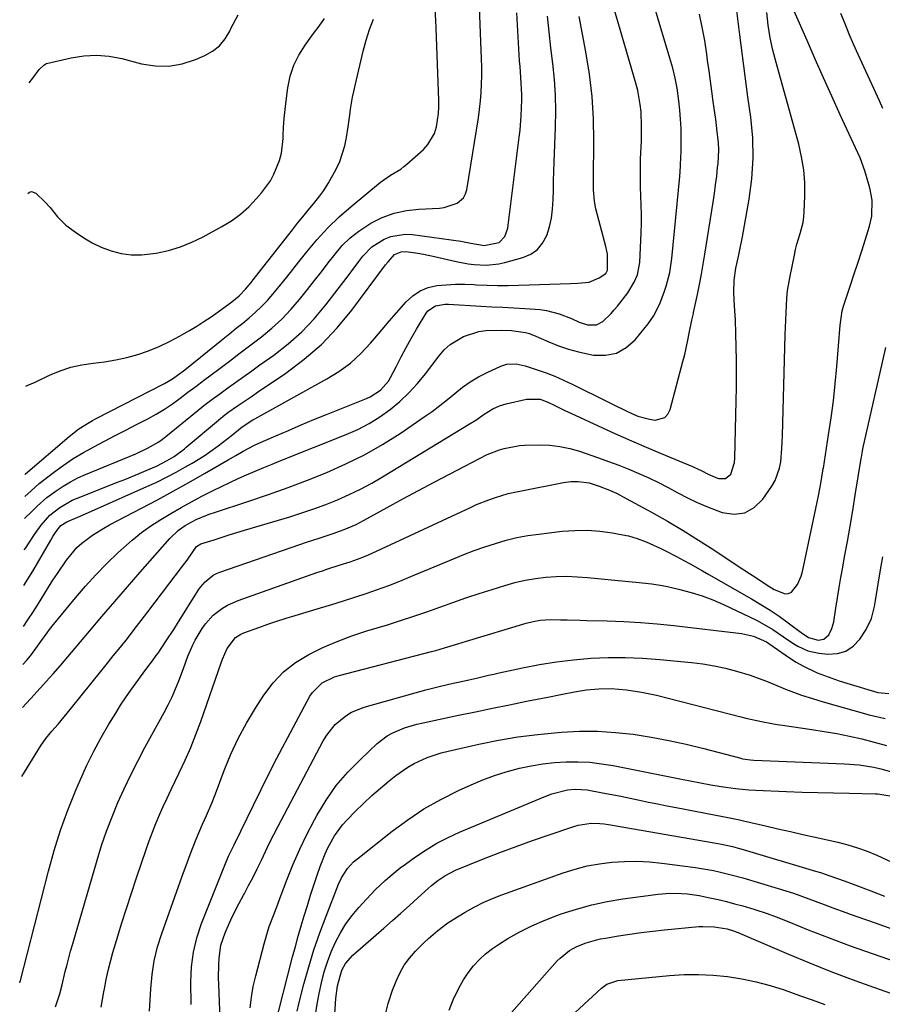
# Model space of a CAD drawing. Units: inches. Extents: x 1857223 to 1862526, y 447703 to 452972.
# Drawn here: x 1857227 to 1857486, y 448138 to 448433 of the extents above; entities that cross this region are included whole.
import ezdxf

# ---------------------------------------------------------------- set-up
doc = ezdxf.new("R2010")
doc.units = ezdxf.units.IN
doc.header["$MEASUREMENT"] = 0
doc.layers.add('7', color=7, linetype='Continuous')
doc.layers.add('8', color=7, linetype='Continuous')

msp = doc.modelspace()

# ---------------------------------------------------------------- linework, layer by layer
at = {"layer": '7', "color": 18}
for points in [[(1857228.41, 448251.3, 1766), (1857229.77, 448253.29, 1766), (1857231.22, 448255.51, 1766), (1857232.64, 448257.75, 1766), (1857235.97, 448263.12, 1766), (1857237.28, 448265.18, 1766), (1857238.61, 448267.22, 1766), (1857241.39, 448271.24, 1766), (1857244.45, 448274.99, 1766), (1857245.91, 448276.34, 1766), (1857249.11, 448278.75, 1766), (1857252.51, 448280.86, 1766), (1857254.27, 448281.83, 1766), (1857263.83, 448286.81, 1766), (1857268.6, 448289.33, 1766), (1857273.35, 448291.9, 1766), (1857278.06, 448294.53, 1766), (1857282.74, 448297.2, 1766), (1857289.87, 448301.34, 1766), (1857292.08, 448302.62, 1766), (1857294.31, 448303.92, 1766), (1857297.68, 448305.69, 1766), (1857298.83, 448306.21, 1766), (1857304.08, 448308.52, 1766), (1857307.88, 448310.16, 1766), (1857311.69, 448311.79, 1766), (1857315.51, 448313.37, 1766), (1857319.34, 448314.93, 1766), (1857331.26, 448319.72, 1766), (1857332.38, 448320.23, 1766), (1857335.5, 448322.22, 1766), (1857337.93, 448324.96, 1766), (1857338.55, 448326.02, 1766), (1857340.26, 448329.43, 1766), (1857341.71, 448332.23, 1766), (1857343.19, 448335.01, 1766), (1857344.74, 448337.76, 1766), (1857346.32, 448340.49, 1766), (1857349.17, 448345.29, 1766), (1857349.74, 448346.04, 1766), (1857352.04, 448347.54, 1766), (1857354.9, 448348, 1766), (1857355.87, 448348, 1766), (1857365.55, 448347.44, 1766), (1857368.86, 448347.25, 1766), (1857372.17, 448347.07, 1766), (1857375.47, 448346.88, 1766), (1857378.78, 448346.71, 1766), (1857383.42, 448346.37, 1766), (1857385.34, 448346.08, 1766), (1857389.08, 448345.07, 1766), (1857392.74, 448343.72, 1766), (1857395.09, 448342.56, 1766), (1857397.57, 448341.78, 1766), (1857400.32, 448341.77, 1766), (1857402.22, 448342.82, 1766), (1857404.68, 448345.19, 1766), (1857405.63, 448346.27, 1766), (1857406.54, 448347.39, 1766), (1857409.65, 448351.42, 1766), (1857411.62, 448354.56, 1766), (1857412.57, 448356.84, 1766), (1857413.24, 448360.46, 1766), (1857413.66, 448369.4, 1766), (1857413.74, 448372.17, 1766), (1857413.77, 448374.94, 1766), (1857413.72, 448377.71, 1766), (1857413.61, 448380.47, 1766), (1857413.5, 448383.24, 1766), (1857413.44, 448386.01, 1766), (1857413.46, 448388.78, 1766), (1857413.53, 448391.55, 1766), (1857413.76, 448396.93, 1766), (1857413.81, 448399.12, 1766), (1857413.82, 448401.31, 1766), (1857413.64, 448405.68, 1766), (1857413.42, 448407.85, 1766), (1857412.66, 448412.14, 1766), (1857412.12, 448414.26, 1766), (1857402.02, 448448.96, 1766)], [(1857228.29, 448239.9, 1768), (1857229.43, 448241.21, 1768), (1857230.57, 448242.57, 1768), (1857232.16, 448244.7, 1768), (1857233.69, 448246.87, 1768), (1857235.53, 448249.46, 1768), (1857236.28, 448250.44, 1768), (1857237.06, 448251.4, 1768), (1857244.04, 448259.9, 1768), (1857247.07, 448263.43, 1768), (1857250.18, 448266.87, 1768), (1857253.43, 448270.19, 1768), (1857256.77, 448273.42, 1768), (1857258.41, 448274.95, 1768), (1857261.07, 448277.27, 1768), (1857263.81, 448279.48, 1768), (1857266.67, 448281.53, 1768), (1857269.62, 448283.46, 1768), (1857272.66, 448285.27, 1768), (1857275.72, 448287.04, 1768), (1857278.82, 448288.73, 1768), (1857281.95, 448290.38, 1768), (1857285.33, 448292.1, 1768), (1857287.81, 448293.34, 1768), (1857290.31, 448294.55, 1768), (1857292.83, 448295.71, 1768), (1857295.36, 448296.84, 1768), (1857297.92, 448297.93, 1768), (1857300.48, 448299, 1768), (1857303.04, 448300.06, 1768), (1857305.62, 448301.09, 1768), (1857325.24, 448308.9, 1768), (1857328.71, 448310.45, 1768), (1857332.07, 448312.18, 1768), (1857335.27, 448314.18, 1768), (1857338.38, 448316.37, 1768), (1857341.29, 448318.81, 1768), (1857344.05, 448321.38, 1768), (1857346.6, 448324.18, 1768), (1857349.01, 448327.11, 1768), (1857353.07, 448332.51, 1768), (1857354.65, 448334.29, 1768), (1857356.38, 448335.89, 1768), (1857360.43, 448338.31, 1768), (1857364.97, 448339.78, 1768), (1857367.14, 448340.08, 1768), (1857371.83, 448340.18, 1768), (1857374.8, 448340.09, 1768), (1857379.02, 448339.56, 1768), (1857380.24, 448339.18, 1768), (1857380.84, 448338.95, 1768), (1857381.43, 448338.7, 1768), (1857386.01, 448336.67, 1768), (1857388.91, 448335.51, 1768), (1857391.86, 448334.48, 1768), (1857394.88, 448333.67, 1768), (1857397.94, 448332.99, 1768), (1857399.39, 448332.73, 1768), (1857402.97, 448332.69, 1768), (1857406.29, 448333.33, 1768), (1857409.23, 448335, 1768), (1857411.92, 448337.36, 1768), (1857415.81, 448342.15, 1768), (1857417.4, 448344.38, 1768), (1857419.25, 448348.06, 1768), (1857420.69, 448351.93, 1768), (1857421.15, 448353.38, 1768), (1857422.23, 448357.51, 1768), (1857422.6, 448359.6, 1768), (1857422.87, 448361.72, 1768), (1857425.26, 448386.32, 1768), (1857425.5, 448389.37, 1768), (1857425.62, 448392.43, 1768), (1857425.64, 448393.44, 1768), (1857425.67, 448397.96, 1768), (1857425.63, 448400.72, 1768), (1857425.52, 448403.48, 1768), (1857425.29, 448406.24, 1768), (1857425, 448408.98, 1768), (1857424.43, 448412.76, 1768), (1857423.86, 448415.82, 1768), (1857423.13, 448418.84, 1768), (1857422.31, 448421.84, 1768), (1857414.95, 448446.28, 1768)], [(1857227.94, 448206.34, 1772), (1857233.54, 448215.39, 1772), (1857235.16, 448217.72, 1772), (1857236.96, 448219.91, 1772), (1857238.83, 448222.05, 1772), (1857240.68, 448224.21, 1772), (1857241.58, 448225.3, 1772), (1857242.48, 448226.41, 1772), (1857249.04, 448234.62, 1772), (1857251.15, 448237.25, 1772), (1857253.26, 448239.88, 1772), (1857255.37, 448242.51, 1772), (1857257.49, 448245.14, 1772), (1857259.59, 448247.77, 1772), (1857261.68, 448250.42, 1772), (1857263.74, 448253.09, 1772), (1857265.78, 448255.77, 1772), (1857276.1, 448269.4, 1772), (1857277.48, 448271.27, 1772), (1857280.37, 448275.29, 1772), (1857281.63, 448276.09, 1772), (1857285.6, 448277.37, 1772), (1857290.15, 448278.81, 1772), (1857292.44, 448279.51, 1772), (1857294.73, 448280.2, 1772), (1857308.31, 448284.25, 1772), (1857311.94, 448285.4, 1772), (1857315.54, 448286.62, 1772), (1857319.09, 448287.95, 1772), (1857322.62, 448289.37, 1772), (1857326.09, 448290.92, 1772), (1857329.51, 448292.56, 1772), (1857332.86, 448294.36, 1772), (1857336.15, 448296.26, 1772), (1857362.35, 448312.17, 1772), (1857364.06, 448313.26, 1772), (1857366.56, 448315.01, 1772), (1857369.17, 448316.57, 1772), (1857371.17, 448317.47, 1772), (1857372.17, 448317.81, 1772), (1857373.19, 448318.09, 1772), (1857379.29, 448319.55, 1772), (1857383.35, 448319.47, 1772), (1857385.67, 448318.64, 1772), (1857387.4, 448317.8, 1772), (1857390.62, 448316.25, 1772), (1857393.86, 448314.73, 1772), (1857400.82, 448311.5, 1772), (1857405.8, 448309.23, 1772), (1857410.8, 448306.99, 1772), (1857415.83, 448304.82, 1772), (1857420.88, 448302.69, 1772), (1857429.11, 448299.27, 1772), (1857431.91, 448298, 1772), (1857433.74, 448297.07, 1772), (1857436.57, 448295.87, 1772), (1857436.98, 448295.73, 1772), (1857439, 448295.74, 1772), (1857440.53, 448297.07, 1772), (1857441.68, 448300.55, 1772), (1857441.8, 448301.78, 1772), (1857442.17, 448319.02, 1772), (1857442.23, 448323.06, 1772), (1857442.25, 448327.11, 1772), (1857442.23, 448331.15, 1772), (1857442.18, 448335.2, 1772), (1857442.1, 448339.16, 1772), (1857441.96, 448343.28, 1772), (1857441.69, 448347.4, 1772), (1857441.45, 448351.51, 1772), (1857441.56, 448355.18, 1772), (1857442.12, 448358.79, 1772), (1857442.91, 448362.31, 1772), (1857443.32, 448364.29, 1772), (1857444.08, 448368.25, 1772), (1857446.09, 448379.52, 1772), (1857446.88, 448385.64, 1772), (1857447.29, 448391.78, 1772), (1857447.12, 448397.93, 1772), (1857446.55, 448404.08, 1772), (1857445.71, 448410.24, 1772), (1857444.87, 448416.4, 1772), (1857444.07, 448422.57, 1772), (1857443.28, 448428.74, 1772), (1857441.64, 448441.68, 1772)], [(1857228.81, 448290.32, 1758), (1857230.73, 448292.03, 1758), (1857233.19, 448294.18, 1758), (1857237.44, 448297.52, 1758), (1857240.34, 448299.66, 1758), (1857243.31, 448301.68, 1758), (1857246.39, 448303.53, 1758), (1857249.54, 448305.26, 1758), (1857252.75, 448306.91, 1758), (1857255.95, 448308.57, 1758), (1857259.15, 448310.23, 1758), (1857262.35, 448311.89, 1758), (1857265.7, 448313.64, 1758), (1857268.23, 448315.04, 1758), (1857270.71, 448316.53, 1758), (1857273.11, 448318.14, 1758), (1857275.46, 448319.83, 1758), (1857277.77, 448321.58, 1758), (1857280.08, 448323.33, 1758), (1857282.4, 448325.08, 1758), (1857284.72, 448326.82, 1758), (1857286.98, 448328.52, 1758), (1857290.2, 448330.94, 1758), (1857293.41, 448333.37, 1758), (1857296.62, 448335.8, 1758), (1857299.83, 448338.23, 1758), (1857302.93, 448340.78, 1758), (1857305.89, 448343.47, 1758), (1857308.64, 448346.37, 1758), (1857311.25, 448349.42, 1758), (1857313.64, 448352.43, 1758), (1857315.72, 448355.07, 1758), (1857317.79, 448357.71, 1758), (1857319.84, 448360.37, 1758), (1857321.88, 448363.04, 1758), (1857324.04, 448365.57, 1758), (1857326.37, 448367.9, 1758), (1857328.97, 448369.94, 1758), (1857332.62, 448372.29, 1758), (1857336.05, 448373.96, 1758), (1857339.58, 448375.29, 1758), (1857343.26, 448376.09, 1758), (1857347.04, 448376.54, 1758), (1857353.23, 448376.82, 1758), (1857354.6, 448376.97, 1758), (1857358.47, 448378.26, 1758), (1857360.4, 448379.95, 1758), (1857360.98, 448381.06, 1758), (1857361.38, 448382.32, 1758), (1857364.88, 448403.92, 1758), (1857365.23, 448406.43, 1758), (1857365.52, 448408.95, 1758), (1857365.7, 448411.49, 1758), (1857365.81, 448414.02, 1758), (1857365.85, 448416.56, 1758), (1857365.85, 448419.11, 1758), (1857365.8, 448421.65, 1758), (1857365.72, 448424.19, 1758), (1857364.95, 448442.36, 1758)], [(1857228.88, 448296.94, 1756), (1857229.06, 448297.08, 1756), (1857242.14, 448308.35, 1756), (1857245.02, 448310.58, 1756), (1857248.1, 448312.54, 1756), (1857249.16, 448313.13, 1756), (1857250.24, 448313.71, 1756), (1857270.72, 448324.17, 1756), (1857273.1, 448325.57, 1756), (1857276.8, 448328.33, 1756), (1857288.32, 448337.6, 1756), (1857290.28, 448339.18, 1756), (1857292.24, 448340.76, 1756), (1857294.19, 448342.35, 1756), (1857296.14, 448343.93, 1756), (1857298.04, 448345.58, 1756), (1857299.87, 448347.29, 1756), (1857301.59, 448349.11, 1756), (1857303.24, 448350.99, 1756), (1857303.74, 448351.6, 1756), (1857305.58, 448353.86, 1756), (1857307.42, 448356.12, 1756), (1857309.23, 448358.39, 1756), (1857311.03, 448360.67, 1756), (1857313.38, 448363.66, 1756), (1857316.46, 448367.34, 1756), (1857319.69, 448370.87, 1756), (1857323.14, 448374.18, 1756), (1857326.74, 448377.35, 1756), (1857335.51, 448384.57, 1756), (1857338.46, 448386.66, 1756), (1857341.56, 448388.52, 1756), (1857342.52, 448389.25, 1756), (1857343.45, 448390.02, 1756), (1857348.39, 448394.42, 1756), (1857349.74, 448395.88, 1756), (1857351.7, 448399.24, 1756), (1857352.3, 448401.15, 1756), (1857352.91, 448405.17, 1756), (1857353, 448407.2, 1756), (1857353, 448409.24, 1756), (1857352.16, 448430.78, 1756), (1857352.06, 448433.14, 1756), (1857351.85, 448437.86, 1756)], [(1857227.3, 448144.48, 1774), (1857227.42, 448144.84, 1774), (1857227.51, 448145.2, 1774), (1857235.91, 448177.96, 1774), (1857237.64, 448184.14, 1774), (1857239.57, 448190.27, 1774), (1857241.76, 448196.29, 1774), (1857244.15, 448202.26, 1774), (1857245.53, 448205.49, 1774), (1857247.45, 448209.75, 1774), (1857249.5, 448213.94, 1774), (1857251.73, 448218.04, 1774), (1857254.08, 448222.07, 1774), (1857256.11, 448225.38, 1774), (1857257.57, 448227.69, 1774), (1857259.06, 448229.98, 1774), (1857260.61, 448232.23, 1774), (1857262.19, 448234.45, 1774), (1857264.31, 448237.34, 1774), (1857265.43, 448238.85, 1774), (1857267.16, 448241.08, 1774), (1857268.27, 448242.6, 1774), (1857268.81, 448243.37, 1774), (1857271.24, 448246.99, 1774), (1857273.51, 448250.48, 1774), (1857274.63, 448252.23, 1774), (1857280.93, 448262.28, 1774), (1857281.53, 448263.15, 1774), (1857282.9, 448264.76, 1774), (1857285.37, 448266.72, 1774), (1857286.31, 448267.19, 1774), (1857287.28, 448267.6, 1774), (1857311.35, 448275.9, 1774), (1857313.36, 448276.59, 1774), (1857317.4, 448277.93, 1774), (1857321.03, 448279.09, 1774), (1857324.65, 448280.39, 1774), (1857328.17, 448281.95, 1774), (1857329.31, 448282.53, 1774), (1857330.45, 448283.14, 1774), (1857337.54, 448287.07, 1774), (1857342.22, 448289.63, 1774), (1857346.91, 448292.17, 1774), (1857351.63, 448294.67, 1774), (1857356.36, 448297.14, 1774), (1857367.47, 448302.88, 1774), (1857371.24, 448304.34, 1774), (1857372.55, 448304.68, 1774), (1857377.22, 448305.62, 1774), (1857378.74, 448305.75, 1774), (1857383.29, 448305.82, 1774), (1857386.31, 448305.68, 1774), (1857389.3, 448305.35, 1774), (1857392.24, 448304.72, 1774), (1857395.14, 448303.89, 1774), (1857400.84, 448301.95, 1774), (1857403.9, 448300.86, 1774), (1857406.95, 448299.72, 1774), (1857409.97, 448298.5, 1774), (1857412.97, 448297.23, 1774), (1857415.93, 448295.88, 1774), (1857418.87, 448294.48, 1774), (1857421.77, 448293, 1774), (1857424.68, 448291.45, 1774), (1857427.58, 448289.94, 1774), (1857430.52, 448288.52, 1774), (1857433.53, 448287.24, 1774), (1857438.02, 448285.54, 1774), (1857441.53, 448285.07, 1774), (1857444.77, 448285.43, 1774), (1857447.6, 448287.04, 1774), (1857450.16, 448289.48, 1774), (1857452.84, 448293.44, 1774), (1857453.82, 448295.14, 1774), (1857455.16, 448298.77, 1774), (1857455.52, 448300.7, 1774), (1857455.88, 448304.67, 1774), (1857456, 448306.65, 1774), (1857456.08, 448308.64, 1774), (1857456.89, 448338.77, 1774), (1857456.95, 448340.99, 1774), (1857457.12, 448345.42, 1774), (1857457.37, 448349.85, 1774), (1857457.59, 448352.06, 1774), (1857458.32, 448356.43, 1774), (1857459.62, 448362.74, 1774), (1857460, 448364.39, 1774), (1857460.41, 448366.02, 1774), (1857461.4, 448369.25, 1774), (1857462.24, 448372.5, 1774), (1857462.48, 448374.16, 1774), (1857462.61, 448375.84, 1774), (1857462.77, 448380.41, 1774), (1857462.73, 448384.37, 1774), (1857462.45, 448388.3, 1774), (1857461.81, 448392.18, 1774), (1857460.92, 448396.04, 1774), (1857454.12, 448420.53, 1774), (1857453.19, 448424.22, 1774), (1857452.4, 448427.93, 1774), (1857451.8, 448431.68, 1774), (1857451.33, 448435.45, 1774)], [(1857238.05, 448137.3, 1776), (1857239.37, 448141.2, 1776), (1857240.01, 448143.87, 1776), (1857240.99, 448147.88, 1776), (1857241.43, 448149.58, 1776), (1857242.59, 448153.94, 1776), (1857243.2, 448156.11, 1776), (1857243.82, 448158.28, 1776), (1857250.5, 448181.21, 1776), (1857251.87, 448185.6, 1776), (1857253.35, 448189.96, 1776), (1857255, 448194.25, 1776), (1857256.75, 448198.5, 1776), (1857258.65, 448202.69, 1776), (1857260.62, 448206.85, 1776), (1857262.7, 448210.95, 1776), (1857264.87, 448215.01, 1776), (1857270.66, 448225.56, 1776), (1857271.88, 448227.88, 1776), (1857273.02, 448230.24, 1776), (1857274.06, 448232.64, 1776), (1857275.04, 448235.07, 1776), (1857276.41, 448238.76, 1776), (1857277.73, 448242.48, 1776), (1857279.31, 448246.07, 1776), (1857279.95, 448247.22, 1776), (1857282.06, 448250.73, 1776), (1857283.04, 448252.15, 1776), (1857285.35, 448254.7, 1776), (1857288.11, 448256.8, 1776), (1857289.6, 448257.69, 1776), (1857292.78, 448259.09, 1776), (1857316.44, 448267.48, 1776), (1857318.09, 448268.06, 1776), (1857319.75, 448268.62, 1776), (1857323.09, 448269.69, 1776), (1857326.44, 448270.75, 1776), (1857329.76, 448271.95, 1776), (1857331.93, 448272.85, 1776), (1857333.01, 448273.34, 1776), (1857362.45, 448287.06, 1776), (1857364.29, 448287.88, 1776), (1857368.04, 448289.37, 1776), (1857369.95, 448290.04, 1776), (1857373.82, 448291.18, 1776), (1857377.75, 448292.07, 1776), (1857390.43, 448294.5, 1776), (1857392.62, 448294.8, 1776), (1857394.83, 448294.86, 1776), (1857398.1, 448294.4, 1776), (1857401.08, 448293.43, 1776), (1857404.21, 448292.23, 1776), (1857406.24, 448291.3, 1776), (1857409.22, 448289.77, 1776), (1857416.81, 448285.59, 1776), (1857421.55, 448282.9, 1776), (1857426.25, 448280.14, 1776), (1857430.87, 448277.26, 1776), (1857435.45, 448274.31, 1776), (1857442.52, 448269.63, 1776), (1857446.19, 448267.2, 1776), (1857448.03, 448265.98, 1776), (1857451.48, 448263.68, 1776), (1857453.58, 448262.42, 1776), (1857456.86, 448261.16, 1776), (1857457.85, 448261.22, 1776), (1857458.73, 448261.66, 1776), (1857460.56, 448263.89, 1776), (1857461.71, 448266.44, 1776), (1857462.09, 448267.81, 1776), (1857466.06, 448286.71, 1776), (1857466.45, 448288.59, 1776), (1857466.82, 448290.48, 1776), (1857467.52, 448294.26, 1776), (1857468.19, 448298.04, 1776), (1857468.3, 448298.71, 1776), (1857468.33, 448298.84, 1776), (1857469.91, 448308.78, 1776), (1857470.67, 448313.89, 1776), (1857471.35, 448319.01, 1776), (1857471.91, 448324.14, 1776), (1857472.39, 448329.28, 1776), (1857473.4, 448341.67, 1776), (1857473.62, 448343.84, 1776), (1857473.97, 448345.98, 1776), (1857474.15, 448346.68, 1776), (1857474.36, 448347.38, 1776), (1857476.46, 448353.7, 1776), (1857477.59, 448357.15, 1776), (1857478.72, 448360.59, 1776), (1857479.83, 448364.05, 1776), (1857480.94, 448367.5, 1776), (1857482.17, 448371.36, 1776), (1857482.87, 448374.45, 1776), (1857482.91, 448379.22, 1776), (1857482.39, 448382.36, 1776), (1857481.99, 448383.91, 1776), (1857480.77, 448387.98, 1776), (1857479.34, 448391.9, 1776), (1857478.66, 448393.43, 1776), (1857473.39, 448404.81, 1776), (1857470.86, 448410.35, 1776), (1857468.35, 448415.9, 1776), (1857465.88, 448421.47, 1776), (1857463.45, 448427.05, 1776), (1857459.61, 448435.93, 1776)], [(1857486.12, 448406.69, 1778), (1857485.11, 448408.98, 1778), (1857478.73, 448422.91, 1778), (1857477.37, 448425.95, 1778), (1857476.06, 448429.01, 1778), (1857474.81, 448432.1, 1778), (1857473.6, 448435.2, 1778)], [(1857228.54, 448263.63, 1764), (1857229.23, 448264.73, 1764), (1857231.5, 448268.47, 1764), (1857236.65, 448277.27, 1764), (1857237.27, 448278.31, 1764), (1857238.26, 448279.86, 1764), (1857239.69, 448281.61, 1764), (1857241.41, 448282.72, 1764), (1857245.4, 448284.41, 1764), (1857249.76, 448286.31, 1764), (1857265.44, 448293.28, 1764), (1857268.4, 448294.65, 1764), (1857271.32, 448296.08, 1764), (1857274.2, 448297.6, 1764), (1857277.04, 448299.19, 1764), (1857279.03, 448300.34, 1764), (1857282.62, 448302.55, 1764), (1857284.36, 448303.74, 1764), (1857286.83, 448305.53, 1764), (1857290.7, 448308.52, 1764), (1857293.99, 448311.22, 1764), (1857297.22, 448313.34, 1764), (1857297.78, 448313.66, 1764), (1857319.42, 448325.57, 1764), (1857323.04, 448327.84, 1764), (1857326.47, 448330.34, 1764), (1857329.6, 448333.21, 1764), (1857332.54, 448336.32, 1764), (1857333.81, 448337.83, 1764), (1857335.97, 448340.37, 1764), (1857338.13, 448342.9, 1764), (1857340.31, 448345.41, 1764), (1857342.49, 448347.92, 1764), (1857343.2, 448348.73, 1764), (1857345.19, 448350.54, 1764), (1857347.36, 448352.01, 1764), (1857349.8, 448352.96, 1764), (1857352.42, 448353.57, 1764), (1857355.19, 448353.83, 1764), (1857357.97, 448353.98, 1764), (1857360.75, 448353.98, 1764), (1857363.53, 448353.89, 1764), (1857364.29, 448353.84, 1764), (1857367.46, 448353.7, 1764), (1857370.63, 448353.61, 1764), (1857373.8, 448353.62, 1764), (1857376.97, 448353.68, 1764), (1857392.49, 448354.21, 1764), (1857394.73, 448354.32, 1764), (1857398.07, 448354.65, 1764), (1857401.12, 448355.87, 1764), (1857403.1, 448357.24, 1764), (1857403.62, 448358.16, 1764), (1857403.55, 448363.03, 1764), (1857403.1, 448365.26, 1764), (1857400.13, 448376.65, 1764), (1857399.68, 448378.87, 1764), (1857399.42, 448382.27, 1764), (1857399.38, 448385.69, 1764), (1857399.49, 448396.9, 1764), (1857399.35, 448403.63, 1764), (1857398.95, 448410.34, 1764), (1857398.16, 448417.01, 1764), (1857397.11, 448423.66, 1764), (1857395.11, 448434.27, 1764)], [(1857228.65, 448274.29, 1762), (1857229.1, 448274.97, 1762), (1857230.02, 448276.37, 1762), (1857231.9, 448279.18, 1762), (1857233.72, 448281.68, 1762), (1857236.32, 448284.71, 1762), (1857239.32, 448287.03, 1762), (1857243.06, 448289.2, 1762), (1857244.39, 448289.77, 1762), (1857256.66, 448294.6, 1762), (1857258.81, 448295.45, 1762), (1857263.09, 448297.2, 1762), (1857265.22, 448298.09, 1762), (1857268.36, 448299.44, 1762), (1857271.56, 448301.09, 1762), (1857273.62, 448302.33, 1762), (1857276.68, 448304.63, 1762), (1857277.27, 448305.12, 1762), (1857286.91, 448313.25, 1762), (1857288.3, 448314.38, 1762), (1857289.72, 448315.48, 1762), (1857292.64, 448317.56, 1762), (1857294.12, 448318.56, 1762), (1857297.1, 448320.56, 1762), (1857298.59, 448321.57, 1762), (1857307.12, 448327.34, 1762), (1857312.63, 448331.48, 1762), (1857317.82, 448335.96, 1762), (1857322.54, 448340.94, 1762), (1857326.94, 448346.25, 1762), (1857337.04, 448359.78, 1762), (1857337.76, 448360.75, 1762), (1857339.74, 448362.95, 1762), (1857341.72, 448363.74, 1762), (1857343.08, 448363.77, 1762), (1857346.7, 448363.27, 1762), (1857348.37, 448363, 1762), (1857351.67, 448362.33, 1762), (1857358.17, 448360.83, 1762), (1857361.81, 448360.15, 1762), (1857363.64, 448359.93, 1762), (1857367.32, 448359.74, 1762), (1857370.96, 448360.1, 1762), (1857372.75, 448360.5, 1762), (1857378.19, 448361.96, 1762), (1857380.55, 448363, 1762), (1857382.59, 448364.39, 1762), (1857384.14, 448366.31, 1762), (1857385.36, 448368.58, 1762), (1857386.15, 448371.19, 1762), (1857386.77, 448373.84, 1762), (1857387.12, 448376.53, 1762), (1857387.3, 448379.26, 1762), (1857387.35, 448382.18, 1762), (1857387.41, 448384.98, 1762), (1857387.5, 448387.79, 1762), (1857387.6, 448390.6, 1762), (1857388.03, 448401.12, 1762), (1857388.1, 448405.9, 1762), (1857388.01, 448410.67, 1762), (1857387.68, 448415.42, 1762), (1857387.2, 448420.17, 1762), (1857386.62, 448424.92, 1762), (1857386.07, 448429.67, 1762), (1857385.57, 448434.43, 1762)], [(1857229.16, 448323.42, 1754), (1857229.56, 448323.58, 1754), (1857231.91, 448324.63, 1754), (1857236.23, 448326.7, 1754), (1857239.4, 448328.02, 1754), (1857242.62, 448329.09, 1754), (1857245.95, 448329.82, 1754), (1857249.33, 448330.32, 1754), (1857252.78, 448330.74, 1754), (1857256.14, 448331.29, 1754), (1857259.46, 448332.05, 1754), (1857262.76, 448332.95, 1754), (1857265.98, 448334.06, 1754), (1857269.15, 448335.31, 1754), (1857272.22, 448336.77, 1754), (1857275.23, 448338.38, 1754), (1857278.18, 448340.08, 1754), (1857280.39, 448341.4, 1754), (1857282.57, 448342.77, 1754), (1857284.7, 448344.2, 1754), (1857286.81, 448345.67, 1754), (1857289.46, 448347.59, 1754), (1857290.96, 448348.72, 1754), (1857293.11, 448350.52, 1754), (1857295.07, 448352.54, 1754), (1857296.69, 448354.46, 1754), (1857297.37, 448355.32, 1754), (1857298.06, 448356.18, 1754), (1857309.1, 448370.32, 1754), (1857310.66, 448372.29, 1754), (1857312.24, 448374.25, 1754), (1857313.83, 448376.2, 1754), (1857315.44, 448378.13, 1754), (1857317, 448380.1, 1754), (1857318.47, 448382.12, 1754), (1857319.81, 448384.23, 1754), (1857322.21, 448388.54, 1754), (1857323.27, 448390.8, 1754), (1857324.83, 448395.52, 1754), (1857325.31, 448397.97, 1754), (1857325.78, 448401.18, 1754), (1857326.29, 448404.74, 1754), (1857326.55, 448406.52, 1754), (1857327.14, 448410.06, 1754), (1857327.5, 448411.83, 1754), (1857327.89, 448413.58, 1754), (1857330.31, 448423.91, 1754), (1857331.18, 448427.17, 1754), (1857332.2, 448430.37, 1754), (1857333.42, 448433.5, 1754)], [(1857229.76, 448381.24, 1752), (1857230.22, 448381.56, 1752), (1857230.85, 448381.76, 1752), (1857232.15, 448381.28, 1752), (1857234.81, 448378.73, 1752), (1857236.44, 448377.01, 1752), (1857238.61, 448374.2, 1752), (1857241.14, 448371.75, 1752), (1857244.03, 448369.56, 1752), (1857246.5, 448367.88, 1752), (1857249.05, 448366.38, 1752), (1857251.74, 448365.14, 1752), (1857254.77, 448363.99, 1752), (1857257.77, 448363.25, 1752), (1857260.78, 448362.8, 1752), (1857263.83, 448362.8, 1752), (1857268.21, 448363.3, 1752), (1857271.89, 448364.12, 1752), (1857275.48, 448365.17, 1752), (1857278.95, 448366.57, 1752), (1857282.35, 448368.21, 1752), (1857287.96, 448371.28, 1752), (1857290.83, 448373.05, 1752), (1857293.54, 448375.01, 1752), (1857296.02, 448377.25, 1752), (1857298.36, 448379.67, 1752), (1857299.84, 448381.39, 1752), (1857302.48, 448385, 1752), (1857303.54, 448386.96, 1752), (1857305.21, 448391.12, 1752), (1857305.78, 448393.27, 1752), (1857306.31, 448397.7, 1752), (1857306.33, 448398.47, 1752), (1857306.46, 448401.1, 1752), (1857306.63, 448403.73, 1752), (1857306.89, 448406.36, 1752), (1857307.19, 448408.98, 1752), (1857307.72, 448412.94, 1752), (1857308.44, 448416.36, 1752), (1857309.49, 448419.65, 1752), (1857311.02, 448422.74, 1752), (1857312.88, 448425.7, 1752), (1857315.44, 448429.17, 1752), (1857317.08, 448431.42, 1752), (1857318.71, 448433.68, 1752)], [(1857251.7, 448137.19, 1778), (1857252.58, 448141.75, 1778), (1857252.74, 448142.69, 1778), (1857253.25, 448145.44, 1778), (1857253.83, 448148.18, 1778), (1857254.52, 448150.89, 1778), (1857255.28, 448153.59, 1778), (1857256.45, 448157.48, 1778), (1857257.87, 448162.11, 1778), (1857259.32, 448166.72, 1778), (1857260.82, 448171.32, 1778), (1857262.35, 448175.91, 1778), (1857265.23, 448184.41, 1778), (1857266.16, 448187.04, 1778), (1857267.13, 448189.65, 1778), (1857268.16, 448192.23, 1778), (1857269.24, 448194.8, 1778), (1857270.37, 448197.35, 1778), (1857271.52, 448199.89, 1778), (1857272.71, 448202.41, 1778), (1857273.92, 448204.93, 1778), (1857275.15, 448207.44, 1778), (1857276.92, 448211.23, 1778), (1857278.6, 448215.06, 1778), (1857280.15, 448218.95, 1778), (1857281.6, 448222.87, 1778), (1857287.77, 448240.41, 1778), (1857288.16, 448241.5, 1778), (1857289.48, 448244.71, 1778), (1857292.01, 448247.99, 1778), (1857293.65, 448249.03, 1778), (1857294.53, 448249.45, 1778), (1857299.01, 448251.08, 1778), (1857301.73, 448252.01, 1778), (1857304.46, 448252.93, 1778), (1857307.21, 448253.8, 1778), (1857309.96, 448254.64, 1778), (1857317.52, 448256.9, 1778), (1857320.95, 448257.95, 1778), (1857324.38, 448259.02, 1778), (1857327.79, 448260.12, 1778), (1857331.2, 448261.25, 1778), (1857334.59, 448262.43, 1778), (1857337.96, 448263.66, 1778), (1857341.31, 448264.96, 1778), (1857344.63, 448266.31, 1778), (1857357.42, 448271.66, 1778), (1857360.52, 448272.9, 1778), (1857363.64, 448274.1, 1778), (1857366.79, 448275.21, 1778), (1857369.95, 448276.27, 1778), (1857373.16, 448277.2, 1778), (1857376.39, 448277.99, 1778), (1857379.66, 448278.6, 1778), (1857382.97, 448279.07, 1778), (1857389.97, 448279.88, 1778), (1857393.76, 448280.15, 1778), (1857397.55, 448280.2, 1778), (1857401.33, 448279.92, 1778), (1857405.1, 448279.43, 1778), (1857407.11, 448279.07, 1778), (1857409.84, 448278.48, 1778), (1857412.52, 448277.73, 1778), (1857415.13, 448276.77, 1778), (1857419.59, 448274.74, 1778), (1857421.16, 448273.96, 1778), (1857424.26, 448272.35, 1778), (1857426.49, 448271.13, 1778), (1857428.36, 448270.09, 1778), (1857432.1, 448267.98, 1778), (1857433.97, 448266.92, 1778), (1857446.8, 448259.62, 1778), (1857449.61, 448257.95, 1778), (1857452.37, 448256.21, 1778), (1857455.06, 448254.38, 1778), (1857457.72, 448252.47, 1778), (1857462.09, 448249.21, 1778), (1857462.52, 448248.89, 1778), (1857463.87, 448248, 1778), (1857466.76, 448247.22, 1778), (1857468.49, 448247.51, 1778), (1857469.92, 448248.81, 1778), (1857470.89, 448250.7, 1778), (1857471.2, 448251.71, 1778), (1857471.43, 448252.75, 1778), (1857472.04, 448256.8, 1778), (1857472.52, 448259.9, 1778), (1857473.02, 448262.98, 1778), (1857473.55, 448266.07, 1778), (1857474.11, 448269.15, 1778), (1857474.68, 448272.22, 1778), (1857475.51, 448276.84, 1778), (1857476.33, 448281.46, 1778), (1857477.12, 448286.08, 1778), (1857477.89, 448290.71, 1778), (1857479.68, 448301.7, 1778), (1857479.74, 448302.07, 1778), (1857480.05, 448303.88, 1778), (1857480.2, 448304.6, 1778), (1857487.02, 448334.99, 1778)], [(1857278.68, 448137.97, 1782), (1857278.63, 448144.77, 1782), (1857278.85, 448149.25, 1782), (1857279.41, 448153.66, 1782), (1857280.47, 448157.98, 1782), (1857281.87, 448162.24, 1782), (1857288.78, 448179.75, 1782), (1857289.94, 448182.4, 1782), (1857291.65, 448185.81, 1782), (1857293.62, 448189.91, 1782), (1857297.39, 448197.75, 1782), (1857299.69, 448202.48, 1782), (1857302.04, 448207.18, 1782), (1857304.45, 448211.86, 1782), (1857306.91, 448216.51, 1782), (1857314.36, 448230.43, 1782), (1857315.1, 448231.58, 1782), (1857318.03, 448234.39, 1782), (1857321.76, 448236.19, 1782), (1857323.08, 448236.6, 1782), (1857350.78, 448243.82, 1782), (1857352.1, 448244.17, 1782), (1857354.75, 448244.92, 1782), (1857358.69, 448246.1, 1782), (1857361.32, 448246.9, 1782), (1857379.23, 448252.35, 1782), (1857381.29, 448252.87, 1782), (1857383.39, 448253.2, 1782), (1857386.59, 448253.39, 1782), (1857389.47, 448253.34, 1782), (1857391.44, 448253.29, 1782), (1857395.39, 448253.2, 1782), (1857397.36, 448253.16, 1782), (1857403.45, 448253.03, 1782), (1857408.47, 448252.86, 1782), (1857413.48, 448252.58, 1782), (1857418.47, 448252.16, 1782), (1857423.46, 448251.65, 1782), (1857443.78, 448249.25, 1782), (1857447.38, 448248.42, 1782), (1857451.22, 448246.71, 1782), (1857453.27, 448245.29, 1782), (1857458.14, 448241.95, 1782), (1857460.13, 448240.68, 1782), (1857462.16, 448239.5, 1782), (1857466.42, 448237.48, 1782), (1857470.84, 448235.79, 1782), (1857473.08, 448235.03, 1782), (1857475.33, 448234.32, 1782), (1857484.67, 448231.49, 1782), (1857487.97, 448231.28, 1782)], [(1857287.5, 448131.02, 1784), (1857287, 448143.97, 1784), (1857286.95, 448145.94, 1784), (1857287, 448149.89, 1784), (1857287.09, 448151.86, 1784), (1857287.67, 448155.72, 1784), (1857288.9, 448159.42, 1784), (1857289.52, 448160.86, 1784), (1857290.65, 448163.38, 1784), (1857291.83, 448165.86, 1784), (1857293.09, 448168.31, 1784), (1857294.4, 448170.74, 1784), (1857294.6, 448171.09, 1784), (1857295.96, 448173.6, 1784), (1857297.29, 448176.13, 1784), (1857298.56, 448178.68, 1784), (1857299.79, 448181.26, 1784), (1857301.01, 448183.84, 1784), (1857302.26, 448186.41, 1784), (1857303.55, 448188.95, 1784), (1857304.86, 448191.49, 1784), (1857318.34, 448217.03, 1784), (1857319.4, 448218.77, 1784), (1857321.95, 448221.93, 1784), (1857325.08, 448224.54, 1784), (1857326.8, 448225.59, 1784), (1857330.57, 448227.1, 1784), (1857349.06, 448232.29, 1784), (1857351.1, 448232.84, 1784), (1857353.15, 448233.37, 1784), (1857357.28, 448234.33, 1784), (1857359.8, 448234.88, 1784), (1857364.66, 448235.96, 1784), (1857367.9, 448236.69, 1784), (1857369.52, 448237.05, 1784), (1857371.14, 448237.41, 1784), (1857378.08, 448238.92, 1784), (1857383.16, 448239.91, 1784), (1857388.27, 448240.75, 1784), (1857393.4, 448241.36, 1784), (1857398.56, 448241.81, 1784), (1857403.74, 448242.02, 1784), (1857408.91, 448242.07, 1784), (1857414.07, 448241.86, 1784), (1857419.24, 448241.48, 1784), (1857428.81, 448240.54, 1784), (1857432.21, 448240.11, 1784), (1857435.6, 448239.56, 1784), (1857438.94, 448238.81, 1784), (1857442.26, 448237.94, 1784), (1857446.32, 448236.7, 1784), (1857448.81, 448235.85, 1784), (1857451.27, 448234.91, 1784), (1857453.71, 448233.9, 1784), (1857457, 448232.5, 1784), (1857460.19, 448231.31, 1784), (1857461.8, 448230.77, 1784), (1857465.04, 448229.75, 1784), (1857468.3, 448228.78, 1784), (1857482.01, 448224.8, 1784), (1857486.84, 448223.76, 1784)], [(1857296.4, 448136.94, 1786), (1857296.78, 448140.17, 1786), (1857297.36, 448143.37, 1786), (1857298.08, 448146.54, 1786), (1857300.58, 448156.16, 1786), (1857301.59, 448159.61, 1786), (1857302.16, 448161.31, 1786), (1857303.42, 448164.68, 1786), (1857304.7, 448168.04, 1786), (1857305.33, 448169.73, 1786), (1857307.52, 448175.54, 1786), (1857309.34, 448180.09, 1786), (1857311.29, 448184.58, 1786), (1857313.42, 448188.99, 1786), (1857315.68, 448193.34, 1786), (1857316.41, 448194.67, 1786), (1857319.2, 448199.24, 1786), (1857322.26, 448203.6, 1786), (1857325.73, 448207.65, 1786), (1857329.47, 448211.48, 1786), (1857334.55, 448216.21, 1786), (1857337.55, 448218.52, 1786), (1857339.2, 448219.44, 1786), (1857342.73, 448220.89, 1786), (1857346.4, 448221.99, 1786), (1857348.26, 448222.43, 1786), (1857358.92, 448224.69, 1786), (1857364.02, 448225.77, 1786), (1857369.12, 448226.83, 1786), (1857374.23, 448227.87, 1786), (1857379.34, 448228.91, 1786), (1857385.71, 448230.18, 1786), (1857389.56, 448230.94, 1786), (1857393.64, 448231.72, 1786), (1857397.29, 448232.3, 1786), (1857400.97, 448232.65, 1786), (1857404.66, 448232.73, 1786), (1857409.25, 448232.36, 1786), (1857413.82, 448231.68, 1786), (1857418.32, 448230.69, 1786), (1857443.55, 448224.26, 1786), (1857445.1, 448223.88, 1786), (1857449.75, 448222.81, 1786), (1857452.88, 448222.19, 1786), (1857454.45, 448221.93, 1786), (1857456.03, 448221.69, 1786), (1857464.84, 448220.45, 1786), (1857468.61, 448219.87, 1786), (1857472.38, 448219.21, 1786), (1857476.12, 448218.44, 1786), (1857479.85, 448217.6, 1786), (1857483.55, 448216.66, 1786), (1857487.23, 448215.65, 1786)], [(1857303.59, 448130.66, 1788), (1857309.16, 448152.28, 1788), (1857309.98, 448155.37, 1788), (1857310.83, 448158.46, 1788), (1857311.71, 448161.53, 1788), (1857312.62, 448164.6, 1788), (1857313.57, 448167.65, 1788), (1857314.53, 448170.7, 1788), (1857315.52, 448173.74, 1788), (1857316.53, 448176.78, 1788), (1857317.4, 448179.34, 1788), (1857318.87, 448183.14, 1788), (1857319.74, 448184.98, 1788), (1857321.73, 448188.54, 1788), (1857324.14, 448191.8, 1788), (1857325.5, 448193.31, 1788), (1857327.91, 448195.8, 1788), (1857330.36, 448198.23, 1788), (1857332.87, 448200.6, 1788), (1857335.46, 448202.87, 1788), (1857338.12, 448205.08, 1788), (1857340.1, 448206.66, 1788), (1857343.66, 448209.16, 1788), (1857345.56, 448210.22, 1788), (1857349.53, 448212.02, 1788), (1857353.66, 448213.4, 1788), (1857355.78, 448213.94, 1788), (1857364.97, 448216, 1788), (1857370.85, 448217.19, 1788), (1857376.74, 448218.21, 1788), (1857382.68, 448218.98, 1788), (1857388.64, 448219.57, 1788), (1857389.83, 448219.67, 1788), (1857395.21, 448219.91, 1788), (1857400.58, 448219.92, 1788), (1857405.95, 448219.57, 1788), (1857411.3, 448218.99, 1788), (1857416.63, 448218.13, 1788), (1857421.94, 448217.16, 1788), (1857427.21, 448215.99, 1788), (1857432.45, 448214.71, 1788), (1857443.56, 448211.79, 1788), (1857444.04, 448211.67, 1788), (1857446.49, 448211.31, 1788), (1857447.48, 448211.25, 1788), (1857474.66, 448210.19, 1788), (1857479.07, 448209.83, 1788), (1857483.43, 448209.11, 1788), (1857485.59, 448208.62, 1788), (1857489.85, 448207.43, 1788)], [(1857316.06, 448134.85, 1792), (1857316.51, 448138.08, 1792), (1857317.09, 448141.29, 1792), (1857317.77, 448144.49, 1792), (1857318.64, 448147.73, 1792), (1857319.59, 448150.75, 1792), (1857320.73, 448153.71, 1792), (1857322, 448156.63, 1792), (1857323.48, 448159.43, 1792), (1857325.12, 448162.12, 1792), (1857326.99, 448164.66, 1792), (1857329.02, 448167.1, 1792), (1857331.28, 448169.56, 1792), (1857334.02, 448172.42, 1792), (1857336.89, 448175.13, 1792), (1857338.38, 448176.43, 1792), (1857341.45, 448178.91, 1792), (1857343.04, 448180.09, 1792), (1857346.01, 448182.24, 1792), (1857349.16, 448184.36, 1792), (1857352.39, 448186.33, 1792), (1857355.76, 448188.07, 1792), (1857359.21, 448189.66, 1792), (1857384.58, 448200.27, 1792), (1857386.86, 448201.13, 1792), (1857391.58, 448202.32, 1792), (1857393.93, 448202.52, 1792), (1857397.45, 448202.34, 1792), (1857402.12, 448201.49, 1792), (1857404.88, 448200.96, 1792), (1857407.63, 448200.41, 1792), (1857410.39, 448199.85, 1792), (1857413.14, 448199.27, 1792), (1857415.89, 448198.69, 1792), (1857418.65, 448198.12, 1792), (1857421.4, 448197.58, 1792), (1857424.16, 448197.04, 1792), (1857441.25, 448193.77, 1792), (1857441.63, 448193.69, 1792), (1857442.79, 448193.44, 1792), (1857443.56, 448193.26, 1792), (1857443.94, 448193.16, 1792), (1857444.33, 448193.07, 1792), (1857450.99, 448191.52, 1792), (1857454.7, 448190.66, 1792), (1857458.42, 448189.81, 1792), (1857462.14, 448188.97, 1792), (1857465.86, 448188.14, 1792), (1857472.62, 448186.65, 1792), (1857475.61, 448185.88, 1792), (1857478.57, 448184.99, 1792), (1857481.46, 448183.91, 1792), (1857484.31, 448182.7, 1792), (1857498.07, 448176.33, 1792)], [(1857321, 448122.74, 1794), (1857322.13, 448139.79, 1794), (1857322.58, 448143.53, 1794), (1857323.93, 448148.22, 1794), (1857325.02, 448150.22, 1794), (1857327.25, 448152.78, 1794), (1857336.55, 448160.89, 1794), (1857339.1, 448163.13, 1794), (1857341.65, 448165.38, 1794), (1857344.18, 448167.65, 1794), (1857346.7, 448169.93, 1794), (1857349.9, 448172.84, 1794), (1857350.83, 448173.65, 1794), (1857352.75, 448175.19, 1794), (1857354.77, 448176.58, 1794), (1857358.05, 448178.25, 1794), (1857366.42, 448181.61, 1794), (1857371.29, 448183.52, 1794), (1857376.19, 448185.38, 1794), (1857381.12, 448187.15, 1794), (1857386.06, 448188.86, 1794), (1857393.48, 448191.36, 1794), (1857394.75, 448191.73, 1794), (1857398.64, 448192.32, 1794), (1857401.27, 448192.29, 1794), (1857402.58, 448192.16, 1794), (1857403.89, 448191.98, 1794), (1857435.6, 448186.47, 1794), (1857437.78, 448186.06, 1794), (1857441.04, 448185.32, 1794), (1857443.18, 448184.75, 1794), (1857444.25, 448184.44, 1794), (1857466.01, 448177.96, 1794), (1857467.44, 448177.52, 1794), (1857470.28, 448176.59, 1794), (1857474.51, 448175.09, 1794), (1857477.3, 448174.04, 1794), (1857482.59, 448172.01, 1794), (1857486.64, 448170.47, 1794)], [(1857336.77, 448134.25, 1796), (1857337.83, 448138.26, 1796), (1857339.14, 448142.21, 1796), (1857340.18, 448144.91, 1796), (1857341.3, 448147.38, 1796), (1857342.61, 448149.72, 1796), (1857344.2, 448151.89, 1796), (1857345.98, 448153.94, 1796), (1857348.52, 448156.49, 1796), (1857349.88, 448157.77, 1796), (1857352.72, 448160.2, 1796), (1857355.71, 448162.44, 1796), (1857357.27, 448163.48, 1796), (1857360.89, 448165.68, 1796), (1857363.56, 448167.17, 1796), (1857366.27, 448168.55, 1796), (1857369.06, 448169.76, 1796), (1857371.9, 448170.87, 1796), (1857390.29, 448177.44, 1796), (1857393.88, 448178.57, 1796), (1857397.5, 448179.52, 1796), (1857401.18, 448180.19, 1796), (1857404.91, 448180.67, 1796), (1857408.66, 448180.89, 1796), (1857412.41, 448180.94, 1796), (1857416.16, 448180.74, 1796), (1857419.9, 448180.37, 1796), (1857429.93, 448179.04, 1796), (1857431.74, 448178.77, 1796), (1857435.33, 448178.13, 1796), (1857437.12, 448177.75, 1796), (1857440.68, 448176.89, 1796), (1857444.2, 448175.91, 1796), (1857454.76, 448172.78, 1796), (1857459.4, 448171.31, 1796), (1857463.99, 448169.69, 1796), (1857468.55, 448167.98, 1796), (1857471.13, 448166.99, 1796), (1857475.02, 448165.54, 1796), (1857476.32, 448165.07, 1796), (1857483.81, 448162.44, 1796), (1857488.86, 448160.67, 1796)], [(1857356.08, 448136.23, 1798), (1857357.35, 448139.35, 1798), (1857359.1, 448143.1, 1798), (1857360.36, 448145.35, 1798), (1857361.81, 448147.48, 1798), (1857363.39, 448149.53, 1798), (1857365.15, 448151.42, 1798), (1857367.02, 448153.18, 1798), (1857369.06, 448154.75, 1798), (1857371.2, 448156.2, 1798), (1857373.72, 448157.72, 1798), (1857377.25, 448159.72, 1798), (1857380.86, 448161.56, 1798), (1857384.58, 448163.18, 1798), (1857388.36, 448164.65, 1798), (1857389.71, 448165.12, 1798), (1857394.26, 448166.57, 1798), (1857398.85, 448167.84, 1798), (1857403.51, 448168.82, 1798), (1857408.22, 448169.62, 1798), (1857418.78, 448171.08, 1798), (1857422.28, 448171.38, 1798), (1857425.79, 448171.28, 1798), (1857427.54, 448171.11, 1798), (1857431.03, 448170.6, 1798), (1857434.29, 448169.95, 1798), (1857436.78, 448169.4, 1798), (1857439.26, 448168.82, 1798), (1857441.72, 448168.18, 1798), (1857444.18, 448167.52, 1798), (1857447.51, 448166.57, 1798), (1857451.5, 448165.29, 1798), (1857454.12, 448164.3, 1798), (1857458.01, 448162.75, 1798), (1857463.77, 448160.4, 1798), (1857467.96, 448158.74, 1798), (1857472.17, 448157.12, 1798), (1857476.4, 448155.57, 1798), (1857480.65, 448154.06, 1798), (1857507.14, 448144.9, 1798)], [(1857385.88, 448128.17, 1802), (1857401.76, 448142.89, 1802), (1857403.42, 448144.09, 1802), (1857406.65, 448145.11, 1802), (1857422.17, 448146.64, 1802), (1857426.53, 448146.92, 1802), (1857430.88, 448147, 1802), (1857435.23, 448146.79, 1802), (1857439.58, 448146.37, 1802), (1857443.89, 448145.68, 1802), (1857448.16, 448144.8, 1802), (1857452.36, 448143.65, 1802), (1857456.52, 448142.32, 1802), (1857461.14, 448140.68, 1802), (1857464.96, 448139.33, 1802), (1857468.77, 448137.98, 1802)]]:
    msp.add_polyline3d(points, dxfattribs=at)
at = {"layer": '8', "color": 18}
for points in [[(1857228.16, 448227.04, 1770), (1857229.23, 448228.21, 1770), (1857230.63, 448229.75, 1770), (1857233.43, 448232.82, 1770), (1857236.23, 448235.91, 1770), (1857237.34, 448237.16, 1770), (1857239.54, 448239.68, 1770), (1857240.63, 448240.95, 1770), (1857242.8, 448243.5, 1770), (1857248.19, 448249.9, 1770), (1857251.98, 448254.37, 1770), (1857255.79, 448258.82, 1770), (1857259.62, 448263.26, 1770), (1857263.47, 448267.67, 1770), (1857272.3, 448277.74, 1770), (1857274.96, 448280.25, 1770), (1857276.97, 448281.65, 1770), (1857280.21, 448283.38, 1770), (1857283.11, 448284.6, 1770), (1857284.43, 448285.09, 1770), (1857285.75, 448285.55, 1770), (1857296.02, 448288.95, 1770), (1857301.92, 448290.96, 1770), (1857307.8, 448293.06, 1770), (1857313.64, 448295.27, 1770), (1857319.45, 448297.56, 1770), (1857325.14, 448300.07, 1770), (1857330.71, 448302.82, 1770), (1857336.09, 448305.92, 1770), (1857341.36, 448309.25, 1770), (1857348.65, 448314.19, 1770), (1857351.02, 448315.86, 1770), (1857353.35, 448317.58, 1770), (1857355.6, 448319.39, 1770), (1857357.82, 448321.26, 1770), (1857360.07, 448323.07, 1770), (1857362.41, 448324.73, 1770), (1857364.89, 448326.19, 1770), (1857367.45, 448327.51, 1770), (1857371.6, 448329.41, 1770), (1857373.37, 448330, 1770), (1857376.17, 448330.11, 1770), (1857378.94, 448329.54, 1770), (1857382.51, 448328.36, 1770), (1857385.17, 448327.42, 1770), (1857387.8, 448326.4, 1770), (1857390.39, 448325.26, 1770), (1857392.95, 448324.05, 1770), (1857403.69, 448318.68, 1770), (1857405.45, 448317.81, 1770), (1857408.99, 448316.09, 1770), (1857411.06, 448315.11, 1770), (1857412.72, 448314.44, 1770), (1857416.14, 448313.51, 1770), (1857417.91, 448313.25, 1770), (1857420.74, 448314, 1770), (1857421.7, 448315.04, 1770), (1857422.42, 448316.41, 1770), (1857426.22, 448330.85, 1770), (1857426.75, 448332.95, 1770), (1857427.7, 448337.18, 1770), (1857428.11, 448339.3, 1770), (1857428.84, 448343.24, 1770), (1857429.34, 448345.18, 1770), (1857429.41, 448345.51, 1770), (1857430.55, 448350.9, 1770), (1857431.17, 448353.92, 1770), (1857431.76, 448356.96, 1770), (1857432.29, 448360, 1770), (1857432.8, 448363.05, 1770), (1857435.25, 448378.6, 1770), (1857435.64, 448381.21, 1770), (1857436.01, 448383.82, 1770), (1857436.33, 448386.44, 1770), (1857436.62, 448389.06, 1770), (1857436.74, 448390.13, 1770), (1857436.94, 448394.31, 1770), (1857436.85, 448396.4, 1770), (1857436.41, 448400.57, 1770), (1857436.14, 448402.66, 1770), (1857435.58, 448406.83, 1770), (1857435.31, 448408.79, 1770), (1857434.88, 448411.86, 1770), (1857434.46, 448414.93, 1770), (1857434.04, 448417.99, 1770), (1857433.62, 448421.06, 1770), (1857433.35, 448423.01, 1770), (1857432.73, 448427.04, 1770), (1857432.02, 448431.05, 1770), (1857431.17, 448435.03, 1770)], [(1857228.75, 448283.7, 1760), (1857230.95, 448285.82, 1760), (1857232.59, 448287.45, 1760), (1857235.46, 448290, 1760), (1857238.29, 448292.06, 1760), (1857240.37, 448293.46, 1760), (1857242.52, 448294.76, 1760), (1857244.74, 448295.9, 1760), (1857247.03, 448296.94, 1760), (1857262.12, 448303.16, 1760), (1857265.68, 448304.8, 1760), (1857269.07, 448306.75, 1760), (1857270.14, 448307.51, 1760), (1857271.17, 448308.31, 1760), (1857280.25, 448315.72, 1760), (1857282.57, 448317.57, 1760), (1857284.91, 448319.38, 1760), (1857287.29, 448321.15, 1760), (1857289.69, 448322.89, 1760), (1857292.11, 448324.61, 1760), (1857294.53, 448326.32, 1760), (1857296.95, 448328.04, 1760), (1857299.37, 448329.77, 1760), (1857303.49, 448332.72, 1760), (1857307.79, 448336.09, 1760), (1857311.87, 448339.7, 1760), (1857315.61, 448343.65, 1760), (1857319.14, 448347.83, 1760), (1857325.52, 448356.13, 1760), (1857326.71, 448357.69, 1760), (1857329.06, 448360.82, 1760), (1857330.23, 448362.4, 1760), (1857332.86, 448365.19, 1760), (1857336.58, 448367.52, 1760), (1857338.63, 448368.3, 1760), (1857342.87, 448368.97, 1760), (1857345.06, 448368.87, 1760), (1857359.56, 448366.87, 1760), (1857362.55, 448366.35, 1760), (1857366.63, 448365.58, 1760), (1857371.11, 448366.53, 1760), (1857372.84, 448368.29, 1760), (1857373.68, 448370.82, 1760), (1857373.84, 448371.7, 1760), (1857377.12, 448398.11, 1760), (1857377.35, 448400.24, 1760), (1857377.71, 448404.52, 1760), (1857377.91, 448409.27, 1760), (1857377.91, 448410.94, 1760), (1857377.73, 448414.3, 1760), (1857377.59, 448415.97, 1760), (1857377.35, 448419.33, 1760), (1857377.24, 448421.01, 1760), (1857376.4, 448435.41, 1760)], [(1857230.1, 448414.37, 1750), (1857231.24, 448415.81, 1750), (1857233.16, 448418.41, 1750), (1857234.51, 448419.74, 1750), (1857235.12, 448420.08, 1750), (1857235.24, 448420.11, 1750), (1857235.35, 448420.15, 1750), (1857242.73, 448421.88, 1750), (1857246.53, 448422.48, 1750), (1857250.33, 448422.71, 1750), (1857254.12, 448422.38, 1750), (1857257.9, 448421.68, 1750), (1857263.8, 448420.13, 1750), (1857267.93, 448419.49, 1750), (1857272.02, 448419.39, 1750), (1857276.05, 448420.1, 1750), (1857280.04, 448421.37, 1750), (1857282.81, 448422.56, 1750), (1857285.15, 448423.91, 1750), (1857287.22, 448425.53, 1750), (1857288.89, 448427.56, 1750), (1857290.29, 448429.87, 1750), (1857290.66, 448430.66, 1750), (1857292.86, 448434.81, 1750)], [(1857266.26, 448135.93, 1780), (1857266.59, 448142.67, 1780), (1857266.99, 448146.91, 1780), (1857267.63, 448151.1, 1780), (1857268.64, 448155.22, 1780), (1857269.89, 448159.29, 1780), (1857276.01, 448176.47, 1780), (1857277.59, 448180.78, 1780), (1857278.41, 448182.92, 1780), (1857280.23, 448187.52, 1780), (1857282.12, 448192, 1780), (1857283.32, 448194.65, 1780), (1857284.96, 448198.32, 1780), (1857286.05, 448201.1, 1780), (1857288.67, 448208.15, 1780), (1857290.65, 448213, 1780), (1857292.84, 448217.74, 1780), (1857295.32, 448222.34, 1780), (1857298.01, 448226.83, 1780), (1857300.53, 448230.74, 1780), (1857303.33, 448234.42, 1780), (1857306.45, 448237.74, 1780), (1857310.06, 448240.53, 1780), (1857313.99, 448242.97, 1780), (1857318.23, 448245, 1780), (1857322.52, 448246.88, 1780), (1857326.92, 448248.52, 1780), (1857331.38, 448250.01, 1780), (1857337.56, 448251.88, 1780), (1857341.52, 448253.12, 1780), (1857345.47, 448254.4, 1780), (1857349.4, 448255.74, 1780), (1857353.31, 448257.13, 1780), (1857357.21, 448258.52, 1780), (1857361.14, 448259.88, 1780), (1857365.07, 448261.18, 1780), (1857369.02, 448262.45, 1780), (1857372.81, 448263.64, 1780), (1857375.83, 448264.48, 1780), (1857378.88, 448265.2, 1780), (1857381.97, 448265.72, 1780), (1857385.09, 448266.1, 1780), (1857388.23, 448266.3, 1780), (1857391.36, 448266.38, 1780), (1857394.49, 448266.27, 1780), (1857397.63, 448266.05, 1780), (1857408.88, 448264.91, 1780), (1857412.07, 448264.6, 1780), (1857416.86, 448264.14, 1780), (1857420.02, 448263.65, 1780), (1857421.59, 448263.32, 1780), (1857425.28, 448262.46, 1780), (1857428.65, 448261.57, 1780), (1857431.97, 448260.53, 1780), (1857435.22, 448259.28, 1780), (1857438.41, 448257.89, 1780), (1857448.24, 448253.22, 1780), (1857449.91, 448252.37, 1780), (1857453.13, 448250.46, 1780), (1857456.36, 448248.23, 1780), (1857459.19, 448246.36, 1780), (1857460.63, 448245.46, 1780), (1857463.66, 448244.06, 1780), (1857466.92, 448243.34, 1780), (1857469.69, 448243.04, 1780), (1857472.52, 448243.22, 1780), (1857475.09, 448243.95, 1780), (1857477.28, 448245.48, 1780), (1857479.21, 448247.55, 1780), (1857481.11, 448250.48, 1780), (1857482.77, 448253.76, 1780), (1857483.68, 448257.32, 1780), (1857483.95, 448259.17, 1780), (1857484.54, 448262.87, 1780), (1857484.85, 448264.72, 1780), (1857485.65, 448269.41, 1780), (1857486.12, 448272.21, 1780)], [(1857310.5, 448135.91, 1790), (1857311.02, 448138.16, 1790), (1857312.54, 448144.09, 1790), (1857313.97, 448149.26, 1790), (1857315.53, 448154.4, 1790), (1857317.28, 448159.46, 1790), (1857319.17, 448164.49, 1790), (1857322.94, 448174.01, 1790), (1857323.85, 448175.98, 1790), (1857325.6, 448178.71, 1790), (1857327.45, 448180.7, 1790), (1857328.29, 448181.4, 1790), (1857328.71, 448181.74, 1790), (1857338.97, 448189.91, 1790), (1857343.68, 448193.38, 1790), (1857348.54, 448196.61, 1790), (1857353.63, 448199.48, 1790), (1857358.86, 448202.1, 1790), (1857362.72, 448203.86, 1790), (1857366.17, 448205.31, 1790), (1857369.66, 448206.64, 1790), (1857373.23, 448207.76, 1790), (1857377.22, 448208.85, 1790), (1857380.69, 448209.58, 1790), (1857384.17, 448210.18, 1790), (1857387.68, 448210.55, 1790), (1857391.22, 448210.78, 1790), (1857394.76, 448210.77, 1790), (1857398.28, 448210.6, 1790), (1857401.79, 448210.19, 1790), (1857405.28, 448209.62, 1790), (1857425.25, 448205.62, 1790), (1857428.36, 448205.01, 1790), (1857431.47, 448204.43, 1790), (1857434.58, 448203.89, 1790), (1857437.7, 448203.37, 1790), (1857441.96, 448202.72, 1790), (1857445.97, 448202.32, 1790), (1857447.98, 448202.2, 1790), (1857457.3, 448201.83, 1790), (1857461.98, 448201.66, 1790), (1857466.67, 448201.52, 1790), (1857471.35, 448201.4, 1790), (1857476.03, 448201.32, 1790), (1857483.93, 448201.19, 1790), (1857484.66, 448201.16, 1790), (1857488.25, 448200.55, 1790)], [(1857373.3, 448133.88, 1800), (1857388.53, 448151.01, 1800), (1857389.38, 448151.89, 1800), (1857392.23, 448154.18, 1800), (1857394.36, 448155.37, 1800), (1857397.14, 448156.46, 1800), (1857400.02, 448157.3, 1800), (1857401.48, 448157.62, 1800), (1857402.96, 448157.9, 1800), (1857406.85, 448158.55, 1800), (1857410.29, 448159.08, 1800), (1857413.73, 448159.56, 1800), (1857417.18, 448159.97, 1800), (1857420.63, 448160.33, 1800), (1857430.98, 448161.31, 1800), (1857432.13, 448161.38, 1800), (1857435.59, 448161.3, 1800), (1857439.44, 448160.65, 1800), (1857441.7, 448159.94, 1800), (1857442.42, 448159.66, 1800), (1857442.78, 448159.51, 1800), (1857443.14, 448159.35, 1800), (1857457.89, 448153.06, 1800), (1857464.21, 448150.43, 1800), (1857470.56, 448147.89, 1800), (1857476.96, 448145.47, 1800), (1857483.39, 448143.13, 1800), (1857492.42, 448139.94, 1800)]]:
    msp.add_polyline3d(points, dxfattribs=at)

doc.saveas('drawing.dxf')
